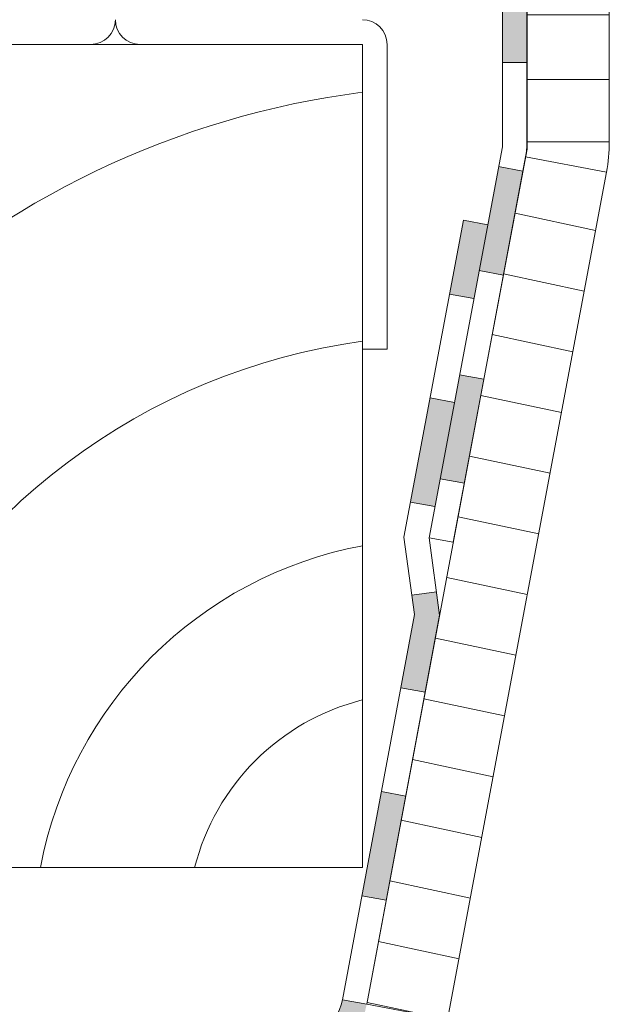
# Model space of a CAD drawing. Units: millimetres. Extents: x 637 to 1681, y 854 to 1338.
# Drawn here: x 1148 to 1219, y 1027 to 1147 of the extents above; entities that cross this region are included whole.
import ezdxf

# ---------------------------------------------------------------- set-up
doc = ezdxf.new("R2010")
doc.units = ezdxf.units.MM
for name, color, linetype, lineweight in [('Dampfbremse', 7, 'Continuous', 9), ('Roto Einbauwinkel', 4, 'Continuous', 9), ('Roto Innenfutter', 30, 'Continuous', 9), ('Sparren 60 x 100 mm', 42, 'Continuous', 9)]:
    doc.layers.add(name, color=color, linetype=linetype, lineweight=lineweight)

msp = doc.modelspace()

# ---------------------------------------------------------------- hatches: boundary and pattern name
at = {"layer": 'Dampfbremse'}
msp.add_hatch(color=256, dxfattribs=at).paths.add_polyline_path([(1200.67, 1152.18), (1205.3, 1152.18, -0.412489), (1209.3, 1148.2), (1209.3, 1141.76), (1206.3, 1141.76), (1206.3, 1149.18), (1200.67, 1149.18)])
h = msp.add_hatch(color=256, dxfattribs=at)
h.paths.add_polyline_path([(1208.79, 1128.54), (1205.84, 1129.09), (1203.48, 1116.46), (1206.42, 1115.9)])
h.paths.add_polyline_path([(1204.05, 1103.27), (1201.11, 1103.82), (1198.74, 1091.18), (1201.69, 1090.63)])
h = msp.add_hatch(color=256, dxfattribs=at)
h.paths.add_polyline_path([(1126.97, 1053.17), (1124.02, 1052.61), (1126.39, 1039.98), (1129.34, 1040.53)])
h.paths.add_polyline_path([(1139.93, 1022.18), (1138.59, 1022.18, -0.360911), (1131.71, 1027.89), (1128.76, 1027.34, 0.360911), (1138.59, 1019.18), (1139.93, 1019.18)])
h.paths.add_polyline_path([(1165.65, 1022.18), (1152.79, 1022.18), (1152.79, 1019.18), (1165.65, 1019.18)])
h.paths.add_polyline_path([(1189.82, 1027.34), (1186.87, 1027.89, -0.360911), (1179.99, 1022.18), (1178.51, 1022.18), (1178.51, 1019.18), (1179.99, 1019.18, 0.360911)])
h.paths.add_polyline_path([(1194.56, 1052.61), (1191.61, 1053.17), (1189.24, 1040.53), (1192.19, 1039.98)])
h.paths.add_polyline_path([(1198.68, 1074.6), (1198.29, 1077.45), (1195.32, 1077.04), (1195.64, 1074.67), (1193.98, 1065.8), (1196.93, 1065.25)])
h.paths.add_polyline_path([(1200.47, 1100.44), (1197.52, 1100.99), (1195.15, 1088.35), (1198.1, 1087.8)])
h.paths.add_polyline_path([(1204.52, 1122.03), (1201.57, 1122.59), (1199.89, 1113.62), (1202.84, 1113.07)])
at = {"layer": 'Roto Innenfutter'}
h = msp.add_hatch(dxfattribs=at)
h.set_pattern_fill('LINE', color=256, scale=63, style=0)
h.set_pattern_definition([(0, (0, 2297.292), (0, -7.875), [])])
h.paths.add_polyline_path([(1219.29, 1132.11), (1209.29, 1132.11), (1209.29, 1165.18), (1219.29, 1165.18)])
h = msp.add_hatch(dxfattribs=at)
h.set_pattern_fill('LINE', color=256, scale=60, angle=348, style=0)
h.set_pattern_definition([(348, (0, 0), (1.559338, 7.336107), [])])
h.paths.add_polyline_path([(1218.95, 1128.42), (1209.12, 1130.27), (1189.82, 1027.34), (1199.65, 1025.5)])

# ---------------------------------------------------------------- linework, layer by layer
at = {"layer": 'Dampfbremse'}
for p, q in [((1206.3, 1149.18), (1206.3, 1131.51)), ((1209.3, 1148.2), (1209.3, 1131.23)), ((1209.3, 1141.76), (1206.3, 1141.76)), ((1208.79, 1128.54), (1205.84, 1129.09)), ((1201.57, 1122.59), (1204.52, 1122.03)), ((1203.48, 1116.46), (1206.42, 1115.9)), ((1202.84, 1113.07), (1199.89, 1113.62)), ((1204.05, 1103.27), (1201.11, 1103.82)), ((1197.52, 1100.99), (1200.47, 1100.44)), ((1198.74, 1091.18), (1201.69, 1090.63)), ((1195.15, 1088.35), (1198.1, 1087.8)), ((1194.35, 1084.09), (1195.64, 1074.67)), ((1197.39, 1084.01), (1198.68, 1074.6)), ((1197.39, 1084.01), (1200.34, 1083.46)), ((1195.32, 1077.04), (1198.29, 1077.45)), ((1196.93, 1065.25), (1193.98, 1065.8)), ((1191.61, 1053.17), (1194.56, 1052.61)), ((1192.19, 1039.98), (1189.24, 1040.53)), ((1186.87, 1027.89), (1189.82, 1027.34))]:
    msp.add_line(p, q, dxfattribs=at)
at = {"layer": 'Dampfbremse', "extrusion": (0, 1, 0)}
for p, q in [((1206.3, 1131.51), (1197.39, 1084.01)), ((1209.3, 1131.23), (1200.34, 1083.46)), ((1201.57, 1122.59), (1194.35, 1084.09)), ((1195.64, 1074.67), (1186.87, 1027.89)), ((1198.68, 1074.6), (1189.82, 1027.34))]:
    msp.add_line(p, q, dxfattribs=at)
at = {"layer": 'Dampfbremse'}
msp.add_arc((1179.99, 1029.18), 7, 270, 349.3803, dxfattribs=at)
at = {"layer": 'Roto Einbauwinkel'}
for p, q in [((1129.29, 1143.94), (1156.29, 1143.94)), ((1189.29, 1143.94), (1162.29, 1143.94)), ((1189.29, 1106.94), (1189.29, 1143.94)), ((1192.29, 1106.94), (1192.29, 1143.94)), ((1192.29, 1106.94), (1189.29, 1106.94))]:
    msp.add_line(p, q, dxfattribs=at)
for centre, start, end in [((1156.29, 1146.94), 270, 360), ((1162.29, 1146.94), 180, 270), ((1189.29, 1143.94), 0, 90)]:
    msp.add_arc(centre, 3, start, end, dxfattribs=at)
at = {"layer": 'Roto Innenfutter', "extrusion": (0, 1, 0)}
for p, q in [((1209.29, 1165.18), (1209.29, 1132.11)), ((1219.29, 1165.18), (1219.29, 1132.11)), ((1209.29, 1132.11), (1219.29, 1132.11)), ((1209.12, 1130.27), (1189.82, 1027.34)), ((1218.95, 1128.42), (1209.12, 1130.27)), ((1218.95, 1128.42), (1199.65, 1025.5)), ((1189.82, 1027.34), (1199.65, 1025.5))]:
    msp.add_line(p, q, dxfattribs=at)
at = {"layer": 'Roto Innenfutter'}
for radius in [10, 20]:
    msp.add_arc((1199.29, 1132.11), radius, 349.3803, 0, dxfattribs=at)
at = {"layer": 'Sparren 60 x 100 mm'}
msp.add_lwpolyline([(1129.29, 1043.94), (1189.29, 1043.94), (1189.29, 1143.94), (1129.29, 1143.94)], close=True, dxfattribs=at)
for centre, radius, start, end in [((1202.82, 1032.85), 106.14, 97.3268, 133.8539), ((1199.75, 1031.5), 77.09, 97.7999, 156.0714), ((1198.36, 1034.87), 49.02, 100.6601, 169.3399), ((1196.15, 1037.08), 28.08, 104.154, 165.846)]:
    msp.add_arc(centre, radius, start, end, dxfattribs=at)

doc.saveas('drawing.dxf')
